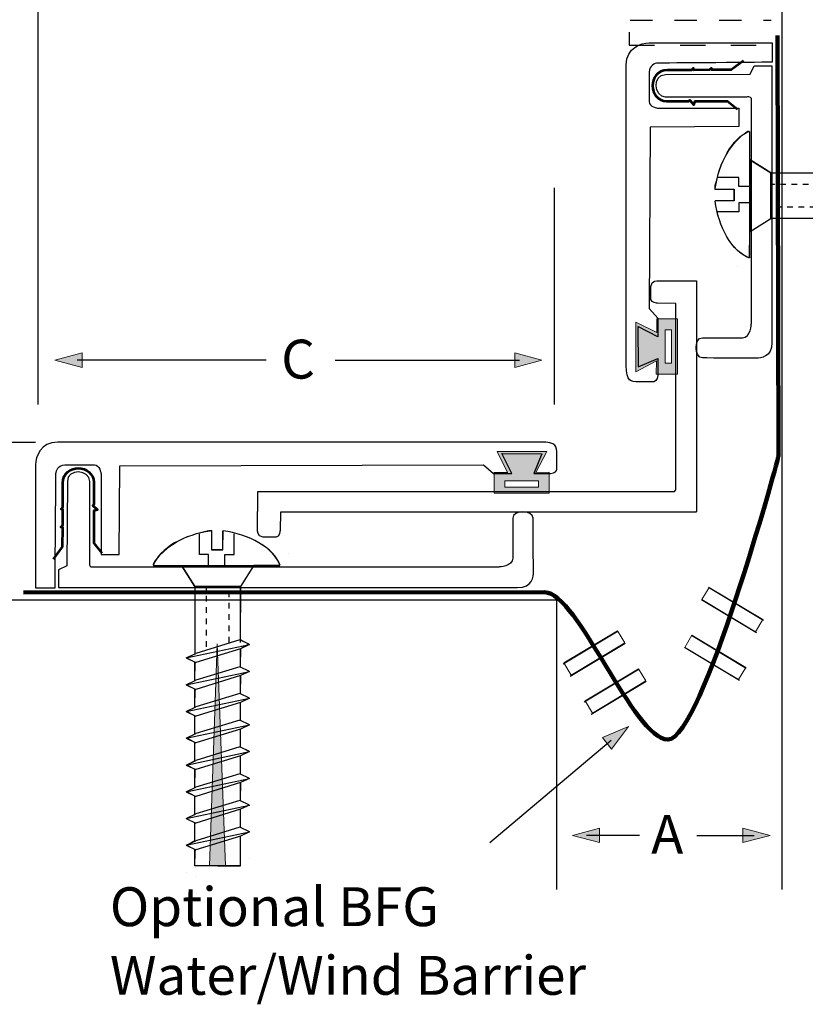
# Model space of a CAD drawing. Units: inches. Extents: x -84 to 149, y -141 to 57.
# Drawn here: x -34 to 53, y -118 to -9 of the extents above; entities that cross this region are included whole.
import ezdxf

# ---------------------------------------------------------------- set-up
doc = ezdxf.new("R2010")
doc.units = ezdxf.units.IN
doc.header["$MEASUREMENT"] = 0
for name, pattern in [('AI-Linetype-10', [4.233336, 2.116668, -2.116668, 0, 0]), ('AI-Linetype-11', [4.233336, 2.116668, -2.116668, 0, 0]), ('AI-Linetype-12', [4.938892, 2.469446, -2.469446, 0, 0]), ('AI-Linetype-13', [4.938892, 2.469446, -2.469446, 0, 0]), ('AI-Linetype-14', [4.938892, 2.469446, -2.469446, 0, 0]), ('AI-Linetype-15', [4.938892, 2.469446, -2.469446, 0, 0]), ('AI-Linetype-16', [4.233336, 2.116668, -2.116668, 0, 0]), ('AI-Linetype-17', [4.233336, 2.116668, -2.116668, 0, 0]), ('AI-Linetype-18', [1.256454, 0.628227, -0.628227]), ('AI-Linetype-19', [1.256454, 0.628227, -0.628227]), ('AI-Linetype-2', [5.644448, 2.822224, -2.822224, 0, 0]), ('AI-Linetype-20', [1.256454, 0.628227, -0.628227]), ('AI-Linetype-21', [1.256454, 0.628227, -0.628227]), ('AI-Linetype-4', [4.938892, 2.469446, -2.469446, 0, 0]), ('AI-Linetype-5', [4.233336, 2.116668, -2.116668, 0, 0]), ('AI-Linetype-6', [4.938892, 2.469446, -2.469446, 0, 0]), ('AI-Linetype-7', [4.233336, 2.116668, -2.116668, 0, 0]), ('AI-Linetype-8', [4.938892, 2.469446, -2.469446, 0, 0]), ('AI-Linetype-9', [5.644448, 2.822224, -2.822224, 0, 0])]:
    doc.linetypes.add(name, pattern=pattern)
for name, color, linetype in [('ACCESSORIES', 7, 'Continuous'), ('BOLTS', 7, 'Continuous'), ('CLIP', 7, 'Continuous'), ('CROSSBAR', 7, 'Continuous'), ('FLOOR', 7, 'Continuous'), ('frame', 7, 'Continuous'), ('RUBBER', 7, 'Continuous'), ('TEXT', 7, 'Continuous'), ('WATER GUTTER', 7, 'Continuous')]:
    doc.layers.add(name, color=color, linetype=linetype)

# ---------------------------------------------------------------- blocks, each defined once
blk = doc.blocks.new('block 2')
at = {"layer": 'FLOOR', "color": 7, "lineweight": 25}
blk.add_lwpolyline([(-83.7, -73.01), (25.61, -73.01), (25.59, -105.17)], dxfattribs=at)
blk = doc.blocks.new('block 3')
at = {"layer": 'WATER GUTTER', "color": 7, "lineweight": 25}
for points in [[(26.35, -80.11), (32.44, -76.45)], [(27.11, -81.47), (33.21, -77.82)]]:
    blk.add_lwpolyline(points, dxfattribs=at)
at = {"layer": 'WATER GUTTER', "lineweight": 0}
blk.add_lwpolyline([(33.18, -77.78), (27.23, -81.36), (26.42, -80.01), (32.38, -76.44), (33.18, -77.78)], dxfattribs=at)
blk = doc.blocks.new('block 4')
at = {"layer": 'WATER GUTTER', "color": 7, "lineweight": 25}
for points in [[(28.69, -84.33), (34.79, -80.67)], [(29.46, -85.69), (35.55, -82.04)]]:
    blk.add_lwpolyline(points, dxfattribs=at)
at = {"layer": 'WATER GUTTER', "lineweight": 0}
blk.add_lwpolyline([(35.53, -82), (29.58, -85.58), (28.77, -84.23), (34.72, -80.66), (35.53, -82)], dxfattribs=at)
blk = doc.blocks.new('block 5')
at = {"layer": 'WATER GUTTER', "lineweight": 0}
blk.add_lwpolyline([(41.73, -72.97), (47.68, -76.55), (48.49, -75.21), (42.53, -71.63), (41.73, -72.97)], dxfattribs=at)
at = {"layer": 'WATER GUTTER', "color": 7, "lineweight": 25}
for points in [[(48.56, -75.31), (42.46, -71.65)], [(47.8, -76.67), (41.7, -73.01)]]:
    blk.add_lwpolyline(points, dxfattribs=at)
blk = doc.blocks.new('block 6')
at = {"layer": 'WATER GUTTER', "lineweight": 0}
blk.add_lwpolyline([(39.84, -78.29), (45.79, -81.86), (46.6, -80.52), (40.64, -76.94), (39.84, -78.29)], dxfattribs=at)
at = {"layer": 'WATER GUTTER', "color": 7, "lineweight": 25}
for points in [[(46.67, -80.62), (40.58, -76.96)], [(45.91, -81.98), (39.81, -78.32)]]:
    blk.add_lwpolyline(points, dxfattribs=at)
blk = doc.blocks.new('block 9')
at = {"layer": 'ACCESSORIES', "color": 7, "linetype": 'AI-Linetype-14', "lineweight": 25}
blk.add_lwpolyline([(47.92, 5.33), (47.92, 5.33)], dxfattribs=at)
at = {"layer": 'ACCESSORIES', "color": 7, "linetype": 'AI-Linetype-9', "lineweight": 25}
blk.add_lwpolyline([(33.67, 1.28), (33.67, -11.43), (50.12, -11.43)], dxfattribs=at)
at = {"layer": 'ACCESSORIES', "color": 7, "linetype": 'AI-Linetype-13', "lineweight": 25}
blk.add_lwpolyline([(33.77, 1.83), (33.77, 1.83)], dxfattribs=at)
at = {"layer": 'ACCESSORIES', "color": 7, "linetype": 'AI-Linetype-12', "lineweight": 25}
blk.add_lwpolyline([(47.92, 1.83), (47.92, 1.83)], dxfattribs=at)
at = {"layer": 'ACCESSORIES', "color": 7, "linetype": 'AI-Linetype-15', "lineweight": 25}
blk.add_lwpolyline([(33.77, -0.17), (33.77, -0.17)], dxfattribs=at)
at = {"layer": 'ACCESSORIES', "color": 7, "linetype": 'AI-Linetype-11', "lineweight": 25}
blk.add_lwpolyline([(34.53, -0.37), (34.53, -0.37)], dxfattribs=at)
at = {"layer": 'ACCESSORIES', "color": 7, "linetype": 'AI-Linetype-10', "lineweight": 25}
blk.add_lwpolyline([(48.37, -0.37), (48.37, -0.37)], dxfattribs=at)
blk = doc.blocks.new('block 8')
at = {"layer": 'ACCESSORIES', "color": 7, "linetype": 'AI-Linetype-16', "lineweight": 25}
blk.add_lwpolyline([(46.87, 3.42), (46.87, 3.42)], dxfattribs=at)
at = {"layer": 'ACCESSORIES', "color": 7, "linetype": 'AI-Linetype-8', "lineweight": 25}
blk.add_lwpolyline([(33.77, -1.97), (49.42, -1.97)], dxfattribs=at)
at = {"layer": 'ACCESSORIES', "color": 7, "linetype": 'AI-Linetype-17', "lineweight": 25}
blk.add_lwpolyline([(34.53, -2.08), (34.53, -2.08)], dxfattribs=at)
at = {"layer": 'ACCESSORIES', "color": 7, "linetype": 'AI-Linetype-7', "lineweight": 25}
blk.add_lwpolyline([(34.53, -3.67), (48.37, -3.67)], dxfattribs=at)
at = {"layer": 'ACCESSORIES', "color": 7, "linetype": 'AI-Linetype-6', "lineweight": 25}
blk.add_lwpolyline([(33.77, -5.26), (49.42, -5.26)], dxfattribs=at)
at = {"layer": 'ACCESSORIES', "color": 7, "linetype": 'AI-Linetype-5', "lineweight": 25}
blk.add_lwpolyline([(34.53, -7.07), (48.37, -7.07)], dxfattribs=at)
at = {"layer": 'ACCESSORIES', "color": 7, "linetype": 'AI-Linetype-4', "lineweight": 25}
blk.add_lwpolyline([(33.77, -8.66), (49.42, -8.66)], dxfattribs=at)
at = {"layer": 'ACCESSORIES'}
blk.add_blockref('block 9', (0, 0), dxfattribs=at)
blk = doc.blocks.new('block 12')
at = {"layer": 'BOLTS', "color": 7, "lineweight": 25}
blk.add_open_spline([(-12.82, -65.38), (-15.59, -65.74), (-18.5, -67.25), (-19.15, -69.19)], degree=3, dxfattribs=at)
blk.add_open_spline([(-12.82, -65.38), (-15.59, -65.74), (-18.5, -67.25), (-19.15, -69.19)], degree=3, dxfattribs=at)
blk = doc.blocks.new('block 13')
at = {"layer": 'BOLTS', "color": 7, "lineweight": 25}
blk.add_open_spline([(-5.08, -69.19), (-5.73, -67.23), (-8.6, -65.7), (-11.4, -65.36)], degree=3, dxfattribs=at)
blk.add_open_spline([(-5.08, -69.19), (-5.73, -67.23), (-8.6, -65.7), (-11.4, -65.36)], degree=3, dxfattribs=at)
blk = doc.blocks.new('block 11')
at = {"layer": 'BOLTS', "color": 7, "lineweight": 25}
for points in [[(-12.7, -65.36), (-12.7, -67.48), (-11.44, -67.48), (-11.44, -65.36)], [(-19.12, -69.19), (-5.11, -69.19)]]:
    blk.add_lwpolyline(points, dxfattribs=at)
at = {"layer": 'BOLTS'}
for name in ['block 12', 'block 13']:
    blk.add_blockref(name, (0, 0), dxfattribs=at)
blk = doc.blocks.new('block 10')
at = {"layer": 'BOLTS'}
h = blk.add_hatch(color=7, dxfattribs=at)
h.dxf.hatch_style = 2
h.paths.add_polyline_path([(-12.07, -77.9), (-12.93, -102.54), (-11.12, -102.54)])
at = {"layer": 'BOLTS', "color": 7, "lineweight": 25}
for points in [[(-13.01, -69.19), (-13.01, -67.99), (-14.01, -67.99), (-14.01, -65.67)], [(-11.2, -69.19), (-11.2, -67.99), (-10.19, -67.99), (-10.19, -65.67)], [(-4.1, -67.83), (-4.1, -67.83)], [(-14.55, -71.53), (-15.99, -69.23), (-8.03, -69.23), (-9.46, -71.53)], [(-9.46, -71.53), (-14.55, -71.53)], [(-14.55, -71.53), (-14.55, -73.07), (-14.55, -73.99), (-14.55, -76.04), (-14.55, -76.96), (-14.55, -79.01)], [(-9.46, -77.74), (-9.46, -71.53)], [(-9.46, -71.58), (-9.46, -71.53)], [(-9.55, -77.47), (-14.44, -78.96)], [(-8.49, -77.99), (-9.55, -77.47)], [(-15.5, -79.47), (-8.49, -77.99)], [(-9.46, -78.46), (-14.44, -79.98)], [(-8.49, -77.99), (-9.46, -78.46)], [(-9.46, -80.49), (-9.46, -78.46)], [(-15.5, -79.47), (-14.44, -78.96)], [(-15.5, -79.47), (-14.44, -79.98)], [(-14.55, -81.98), (-14.55, -79.93)], [(-9.55, -80.44), (-14.44, -81.93)], [(-8.49, -80.96), (-9.55, -80.44)], [(-15.5, -82.44), (-8.49, -80.96)], [(-15.5, -82.44), (-14.44, -81.93)], [(-9.46, -81.43), (-14.44, -82.95)], [(-8.49, -80.96), (-9.46, -81.43)], [(-9.46, -83.46), (-9.46, -81.43)], [(-15.5, -82.44), (-14.44, -82.95)], [(-14.55, -84.95), (-14.55, -82.9)], [(-15.5, -85.41), (-8.49, -83.93)], [(-9.55, -83.41), (-14.44, -84.9)], [(-8.49, -83.93), (-9.55, -83.41)], [(-8.49, -83.93), (-9.46, -84.4)], [(-15.5, -85.41), (-14.44, -84.9)], [(-9.46, -84.4), (-14.44, -85.92)], [(-9.46, -86.43), (-9.46, -84.4)], [(-15.5, -85.41), (-14.44, -85.92)], [(-14.55, -87.92), (-14.55, -85.87)], [(-15.5, -88.38), (-8.49, -86.9)], [(-9.55, -86.38), (-14.44, -87.87)], [(-9.46, -87.36), (-14.44, -88.89)], [(-8.49, -86.9), (-9.55, -86.38)], [(-8.49, -86.9), (-9.46, -87.36)], [(-9.46, -89.4), (-9.46, -87.36)], [(-15.5, -88.38), (-14.44, -87.87)], [(-15.5, -88.38), (-14.44, -88.89)], [(-14.55, -90.89), (-14.55, -88.84)], [(-9.55, -89.35), (-14.44, -90.84)], [(-8.49, -89.86), (-9.55, -89.35)], [(-15.5, -91.35), (-8.49, -89.86)], [(-9.46, -90.33), (-14.44, -91.86)], [(-8.49, -89.86), (-9.46, -90.33)], [(-9.46, -92.37), (-9.46, -90.33)], [(-15.5, -91.35), (-14.44, -90.84)], [(-15.5, -91.35), (-14.44, -91.86)], [(-14.55, -93.86), (-14.55, -91.81)], [(-15.5, -94.32), (-8.49, -92.84)], [(-9.55, -92.32), (-14.44, -93.81)], [(-8.49, -92.84), (-9.55, -92.32)], [(-8.49, -92.84), (-9.46, -93.3)], [(-15.5, -94.32), (-14.44, -93.81)], [(-9.46, -93.3), (-14.44, -94.83)], [(-9.46, -95.34), (-9.46, -93.3)], [(-15.5, -94.32), (-14.44, -94.83)], [(-14.55, -96.83), (-14.55, -94.78)], [(-15.5, -97.29), (-8.49, -95.81)], [(-9.55, -95.29), (-14.44, -96.78)], [(-8.49, -95.81), (-9.55, -95.29)], [(-8.49, -95.81), (-9.46, -96.27)], [(-15.5, -97.29), (-14.44, -96.78)], [(-9.46, -96.27), (-14.44, -97.8)], [(-9.46, -98.3), (-9.46, -96.27)], [(-15.5, -97.29), (-14.44, -97.8)], [(-14.55, -99.8), (-14.55, -97.75)], [(-9.55, -98.26), (-14.44, -99.75)], [(-8.49, -98.77), (-9.55, -98.26)], [(-15.5, -100.26), (-8.49, -98.77)], [(-9.46, -99.24), (-14.44, -100.77)], [(-8.49, -98.77), (-9.46, -99.24)], [(-9.46, -101.27), (-9.46, -99.24)], [(-15.5, -100.26), (-14.44, -99.75)], [(-15.5, -100.26), (-14.44, -100.77)], [(-14.55, -102.52), (-14.55, -100.72)], [(-9.55, -101.23), (-9.55, -101.23)], [(-9.55, -101.23), (-9.55, -101.23)], [(-9.46, -102.55), (-9.46, -100.68)], [(-14.55, -102.55), (-14.55, -102.15)], [(-12.01, -102.54), (-14.55, -102.55)], [(-14.44, -102.72), (-14.44, -102.72)], [(-14.44, -102.72), (-14.44, -102.72)], [(-12.01, -102.54), (-9.46, -102.55)], [(-9.46, -102.21), (-9.46, -102.21)], [(-9.46, -102.21), (-9.46, -102.21)], [(-8.49, -101.74), (-8.49, -101.74)], [(-8.49, -101.74), (-8.49, -101.74)], [(-8.49, -101.74), (-8.49, -101.74)], [(-15.5, -103.23), (-15.5, -103.23)], [(-15.5, -103.23), (-15.5, -103.23)], [(-15.5, -103.23), (-15.5, -103.23)], [(-14.44, -103.74), (-14.44, -103.74)], [(-14.44, -103.74), (-14.44, -103.74)]]:
    blk.add_lwpolyline(points, dxfattribs=at)
at = {"layer": 'BOLTS', "color": 7, "linetype": 'AI-Linetype-19', "lineweight": 25}
blk.add_lwpolyline([(-13.23, -78.24), (-13.23, -71.53)], dxfattribs=at)
at = {"layer": 'BOLTS', "color": 7, "linetype": 'AI-Linetype-18', "lineweight": 25}
blk.add_lwpolyline([(-10.72, -77.74), (-10.72, -71.53)], dxfattribs=at)
at = {"layer": 'BOLTS', "lineweight": 0}
blk.add_lwpolyline([(-12.07, -77.9), (-12.93, -102.54), (-11.12, -102.54), (-12.07, -77.9)], dxfattribs=at)
blk.add_open_spline([(-6.28, -67.49), (-5.63, -68.13), (-5.1, -69.13), (-5.1, -69.13), (-5.1, -69.13), (-7.97, -69.15), (-7.97, -69.15), (-7.97, -69.15), (-9.43, -71.48), (-9.43, -71.48), (-9.43, -71.48), (-9.46, -77.41), (-9.46, -77.41), (-9.46, -77.41), (-8.67, -77.85), (-8.67, -77.85), (-8.67, -77.85), (-8.53, -77.91), (-8.53, -77.91), (-8.53, -77.91), (-9.45, -78.42), (-9.45, -78.42), (-9.45, -78.42), (-9.46, -80.31), (-9.46, -80.31), (-9.46, -80.31), (-9.46, -80.45), (-9.46, -80.45), (-9.46, -80.45), (-8.55, -80.93), (-8.55, -80.93), (-8.55, -80.93), (-9.44, -81.41), (-9.44, -81.41), (-9.44, -81.41), (-9.46, -83.4), (-9.46, -83.4), (-9.46, -83.4), (-8.53, -83.93), (-8.53, -83.93), (-8.53, -83.93), (-9.46, -84.4), (-9.46, -84.4), (-9.46, -84.4), (-9.46, -86.36), (-9.46, -86.36), (-9.46, -86.36), (-8.52, -86.87), (-8.52, -86.87), (-8.52, -86.87), (-9.46, -87.36), (-9.46, -87.36), (-9.46, -87.36), (-9.49, -89.38), (-9.49, -89.38), (-9.49, -89.38), (-8.53, -89.85), (-8.53, -89.85), (-8.53, -89.85), (-9.46, -90.33), (-9.46, -90.33), (-9.46, -90.33), (-9.46, -92.34), (-9.46, -92.34), (-9.46, -92.34), (-8.56, -92.85), (-8.56, -92.85), (-8.56, -92.85), (-9.42, -93.29), (-9.42, -93.29), (-9.42, -93.29), (-9.46, -95.28), (-9.46, -95.28), (-9.46, -95.28), (-8.55, -95.78), (-8.55, -95.78), (-8.55, -95.78), (-9.46, -96.27), (-9.46, -96.27), (-9.46, -96.27), (-9.46, -98.24), (-9.46, -98.24), (-9.46, -98.24), (-8.49, -98.77), (-8.49, -98.77), (-8.49, -98.77), (-9.46, -99.24), (-9.46, -99.24), (-9.46, -99.24), (-9.46, -101.21), (-9.46, -101.21), (-9.46, -101.21), (-9.47, -102.2), (-9.47, -102.2), (-9.47, -102.2), (-9.48, -100.72), (-9.48, -100.72), (-9.48, -100.72), (-9.46, -102.51), (-9.46, -102.51), (-9.46, -102.51), (-14.55, -102.48), (-14.55, -102.48), (-14.55, -102.48), (-14.55, -102.2), (-14.55, -102.2), (-14.55, -102.2), (-14.52, -101.21), (-14.52, -101.21), (-14.52, -101.21), (-14.55, -102.28), (-14.55, -102.28), (-14.55, -102.28), (-14.51, -100.74), (-14.51, -100.74), (-14.51, -100.74), (-15.43, -100.25), (-15.43, -100.25), (-15.43, -100.25), (-14.55, -99.74), (-14.55, -99.74), (-14.55, -99.74), (-14.55, -97.75), (-14.55, -97.75), (-14.55, -97.75), (-15.5, -97.29), (-15.5, -97.29), (-15.5, -97.29), (-14.55, -96.87), (-14.55, -96.87), (-14.55, -96.87), (-14.55, -96.83), (-14.55, -96.83), (-14.55, -96.83), (-14.55, -94.78), (-14.55, -94.78), (-14.55, -94.78), (-15.44, -94.29), (-15.44, -94.29), (-15.44, -94.29), (-14.55, -93.85), (-14.55, -93.85), (-14.55, -93.85), (-14.55, -93.81), (-14.55, -93.81), (-14.55, -93.81), (-14.51, -91.82), (-14.51, -91.82), (-14.51, -91.82), (-15.42, -91.33), (-15.42, -91.33), (-15.42, -91.33), (-14.55, -90.85), (-14.55, -90.85), (-14.55, -90.85), (-14.55, -88.84), (-14.55, -88.84), (-14.55, -88.84), (-15.43, -88.35), (-15.43, -88.35), (-15.43, -88.35), (-14.55, -87.94), (-14.55, -87.94), (-14.55, -87.94), (-14.55, -87.89), (-14.55, -87.89), (-14.55, -87.89), (-14.55, -85.87), (-14.55, -85.87), (-14.55, -85.87), (-15.47, -85.38), (-15.47, -85.38), (-15.47, -85.38), (-14.55, -84.96), (-14.55, -84.96), (-14.55, -84.96), (-14.51, -84.94), (-14.51, -84.94), (-14.51, -84.94), (-14.55, -84.9), (-14.55, -84.9), (-14.55, -84.9), (-14.51, -82.92), (-14.51, -82.92), (-14.51, -82.92), (-15.45, -82.42), (-15.45, -82.42), (-15.45, -82.42), (-14.55, -81.99), (-14.55, -81.99), (-14.55, -81.99), (-14.51, -79.95), (-14.51, -79.95), (-14.51, -79.95), (-15.42, -79.46), (-15.42, -79.46), (-15.42, -79.46), (-14.49, -79.01), (-14.49, -79.01), (-14.49, -79.01), (-14.51, -71.53), (-14.51, -71.53), (-14.51, -71.53), (-15.99, -69.19), (-15.99, -69.19), (-15.99, -69.19), (-19.12, -69.19), (-19.12, -69.19), (-19.12, -69.19), (-19.22, -69.05), (-19.07, -68.86), (-18.97, -68.74), (-18.23, -67.53), (-16.4, -66.5), (-15.57, -66.03), (-14.33, -65.65), (-13.16, -65.34), (-12.96, -65.28), (-12.67, -65.33), (-12.67, -65.33), (-12.67, -65.33), (-12.7, -67.44), (-12.7, -67.44), (-12.7, -67.44), (-11.44, -67.42), (-11.44, -67.42), (-11.44, -67.42), (-11.4, -65.32), (-11.4, -65.32), (-11.4, -65.32), (-9.33, -65.7), (-8.36, -66.2), (-7.85, -66.45), (-6.99, -66.8), (-6.28, -67.49)], degree=3, knots=[0, 0, 0, 0, 1, 1, 1, 2, 2, 2, 3, 3, 3, 4, 4, 4, 5, 5, 5, 6, 6, 6, 7, 7, 7, 8, 8, 8, 9, 9, 9, 10, 10, 10, 11, 11, 11, 12, 12, 12, 13, 13, 13, 14, 14, 14, 15, 15, 15, 16, 16, 16, 17, 17, 17, 18, 18, 18, 19, 19, 19, 20, 20, 20, 21, 21, 21, 22, 22, 22, 23, 23, 23, 24, 24, 24, 25, 25, 25, 26, 26, 26, 27, 27, 27, 28, 28, 28, 29, 29, 29, 30, 30, 30, 31, 31, 31, 32, 32, 32, 33, 33, 33, 34, 34, 34, 35, 35, 35, 36, 36, 36, 37, 37, 37, 38, 38, 38, 39, 39, 39, 40, 40, 40, 41, 41, 41, 42, 42, 42, 43, 43, 43, 44, 44, 44, 45, 45, 45, 46, 46, 46, 47, 47, 47, 48, 48, 48, 49, 49, 49, 50, 50, 50, 51, 51, 51, 52, 52, 52, 53, 53, 53, 54, 54, 54, 55, 55, 55, 56, 56, 56, 57, 57, 57, 58, 58, 58, 59, 59, 59, 60, 60, 60, 61, 61, 61, 62, 62, 62, 63, 63, 63, 64, 64, 64, 65, 65, 65, 66, 66, 66, 67, 67, 67, 68, 68, 68, 69, 69, 69, 70, 70, 70, 71, 71, 71, 72, 72, 72, 73, 73, 73, 74, 74, 74, 75, 75, 75, 76, 76, 76, 77, 77, 77, 78, 78, 78, 78], dxfattribs=at)
at = {"layer": 'BOLTS'}
blk.add_blockref('block 11', (0, 0), dxfattribs=at)
blk = doc.blocks.new('block 16')
at = {"layer": 'BOLTS', "color": 7, "lineweight": 25}
blk.add_open_spline([(43.23, -27.33), (43.59, -24.56), (45.11, -21.65), (47.04, -21)], degree=3, dxfattribs=at)
blk.add_open_spline([(43.23, -27.33), (43.59, -24.56), (45.11, -21.65), (47.04, -21)], degree=3, dxfattribs=at)
blk = doc.blocks.new('block 17')
at = {"layer": 'BOLTS', "color": 7, "lineweight": 25}
blk.add_open_spline([(47.04, -35.07), (45.08, -34.42), (43.55, -31.55), (43.21, -28.75)], degree=3, dxfattribs=at)
blk.add_open_spline([(47.04, -35.07), (45.08, -34.42), (43.55, -31.55), (43.21, -28.75)], degree=3, dxfattribs=at)
blk = doc.blocks.new('block 15')
at = {"layer": 'BOLTS', "color": 7, "lineweight": 25}
for points in [[(47.04, -21.02), (47.04, -35.04)], [(43.21, -27.44), (45.33, -27.44), (45.33, -28.71), (43.21, -28.71)]]:
    blk.add_lwpolyline(points, dxfattribs=at)
at = {"layer": 'BOLTS'}
for name in ['block 16', 'block 17']:
    blk.add_blockref(name, (0, 0), dxfattribs=at)
blk = doc.blocks.new('block 14')
at = {"layer": 'BOLTS'}
h = blk.add_hatch(color=7, dxfattribs=at)
h.dxf.hatch_style = 2
h.paths.add_polyline_path([(55.75, -28.08), (80.4, -27.22), (80.39, -29.03)])
at = {"layer": 'BOLTS', "color": 7, "lineweight": 25}
for points in [[(49.39, -25.6), (47.09, -24.16), (47.09, -32.12), (49.39, -30.69)], [(57.32, -24.65), (55.84, -31.66)], [(57.32, -24.65), (56.81, -25.71)], [(57.32, -24.65), (57.84, -25.71)], [(60.29, -24.65), (58.81, -31.66)], [(60.29, -24.65), (59.78, -25.71)], [(60.29, -24.65), (60.81, -25.71)], [(63.26, -24.65), (61.78, -31.66)], [(63.26, -24.65), (62.75, -25.71)], [(63.26, -24.65), (63.78, -25.71)], [(66.23, -24.65), (64.75, -31.66)], [(66.23, -24.65), (65.72, -25.71)], [(66.23, -24.65), (66.75, -25.71)], [(69.2, -24.65), (67.72, -31.66)], [(69.2, -24.65), (68.69, -25.71)], [(69.2, -24.65), (69.71, -25.71)], [(72.17, -24.65), (70.69, -31.66)], [(72.17, -24.65), (71.66, -25.71)], [(72.17, -24.65), (72.68, -25.71)], [(75.14, -24.65), (73.66, -31.66)], [(75.14, -24.65), (74.63, -25.71)], [(75.14, -24.65), (75.66, -25.71)], [(78.11, -24.65), (76.63, -31.66)], [(78.11, -24.65), (77.6, -25.71)], [(78.11, -24.65), (78.62, -25.71)], [(81.08, -24.65), (81.08, -24.65)], [(81.08, -24.65), (81.08, -24.65)], [(81.08, -24.65), (81.08, -24.65)], [(47.04, -27.14), (45.84, -27.14), (45.84, -26.14), (43.52, -26.14)], [(49.39, -30.69), (49.39, -25.6)], [(49.39, -25.6), (50.93, -25.6), (51.84, -25.6), (53.9, -25.6), (54.81, -25.6), (56.87, -25.6)], [(55.33, -30.6), (56.81, -25.71)], [(56.31, -30.69), (57.84, -25.71)], [(59.84, -25.6), (57.78, -25.6)], [(58.3, -30.6), (59.78, -25.71)], [(59.28, -30.69), (60.81, -25.71)], [(62.8, -25.6), (60.75, -25.6)], [(61.26, -30.6), (62.75, -25.71)], [(62.25, -30.69), (63.78, -25.71)], [(65.77, -25.6), (63.72, -25.6)], [(64.24, -30.6), (65.72, -25.71)], [(65.22, -30.69), (66.75, -25.71)], [(68.74, -25.6), (66.69, -25.6)], [(67.2, -30.6), (68.69, -25.71)], [(68.19, -30.69), (69.71, -25.71)], [(71.71, -25.6), (69.66, -25.6)], [(70.17, -30.6), (71.66, -25.71)], [(71.16, -30.69), (72.68, -25.71)], [(74.68, -25.6), (72.63, -25.6)], [(73.14, -30.6), (74.63, -25.71)], [(74.13, -30.69), (75.66, -25.71)], [(77.65, -25.6), (75.6, -25.6)], [(76.11, -30.6), (77.6, -25.71)], [(77.1, -30.69), (78.62, -25.71)], [(80.37, -25.6), (78.57, -25.6)], [(80.4, -25.6), (80.01, -25.6)], [(80.39, -28.14), (80.4, -25.6)], [(80.57, -25.71), (80.57, -25.71)], [(80.57, -25.71), (80.57, -25.71)], [(81.59, -25.71), (81.59, -25.71)], [(81.59, -25.71), (81.59, -25.71)], [(80.39, -28.14), (80.4, -30.69)], [(47.04, -28.95), (45.84, -28.95), (45.84, -29.95), (43.52, -29.95)], [(55.84, -31.66), (55.33, -30.6)], [(58.81, -31.66), (58.3, -30.6)], [(61.78, -31.66), (61.26, -30.6)], [(64.75, -31.66), (64.24, -30.6)], [(67.72, -31.66), (67.2, -30.6)], [(70.69, -31.66), (70.17, -30.6)], [(73.66, -31.66), (73.14, -30.6)], [(76.63, -31.66), (76.11, -30.6)], [(79.08, -30.6), (79.08, -30.6)], [(79.08, -30.6), (79.08, -30.6)], [(55.59, -30.69), (49.39, -30.69)], [(49.43, -30.69), (49.39, -30.69)], [(55.84, -31.66), (56.31, -30.69)], [(58.34, -30.69), (56.31, -30.69)], [(58.81, -31.66), (59.28, -30.69)], [(61.31, -30.69), (59.28, -30.69)], [(61.78, -31.66), (62.25, -30.69)], [(64.28, -30.69), (62.25, -30.69)], [(64.75, -31.66), (65.22, -30.69)], [(67.25, -30.69), (65.22, -30.69)], [(67.72, -31.66), (68.19, -30.69)], [(70.22, -30.69), (68.19, -30.69)], [(70.69, -31.66), (71.16, -30.69)], [(73.19, -30.69), (71.16, -30.69)], [(73.66, -31.66), (74.13, -30.69)], [(76.16, -30.69), (74.13, -30.69)], [(76.63, -31.66), (77.1, -30.69)], [(79.13, -30.69), (77.1, -30.69)], [(80.4, -30.69), (78.53, -30.69)], [(79.6, -31.66), (79.6, -31.66)], [(79.6, -31.66), (79.6, -31.66)], [(79.6, -31.66), (79.6, -31.66)], [(80.06, -30.69), (80.06, -30.69)], [(80.06, -30.69), (80.06, -30.69)], [(45.68, -36.05), (45.68, -36.05)]]:
    blk.add_lwpolyline(points, dxfattribs=at)
at = {"layer": 'BOLTS', "color": 7, "linetype": 'AI-Linetype-21', "lineweight": 25}
blk.add_lwpolyline([(56.1, -26.91), (49.39, -26.91)], dxfattribs=at)
at = {"layer": 'BOLTS', "lineweight": 0}
blk.add_lwpolyline([(55.75, -28.08), (80.4, -27.22), (80.39, -29.03), (55.75, -28.08)], dxfattribs=at)
at = {"layer": 'BOLTS', "color": 7, "linetype": 'AI-Linetype-20', "lineweight": 25}
blk.add_lwpolyline([(55.59, -29.43), (49.39, -29.43)], dxfattribs=at)
at = {"layer": 'BOLTS', "lineweight": 0}
blk.add_open_spline([(45.34, -33.87), (45.98, -34.52), (46.99, -35.05), (46.99, -35.05), (46.99, -35.05), (47.01, -32.18), (47.01, -32.18), (47.01, -32.18), (49.33, -30.72), (49.33, -30.72), (49.33, -30.72), (55.26, -30.69), (55.26, -30.69), (55.26, -30.69), (55.71, -31.48), (55.71, -31.48), (55.71, -31.48), (55.76, -31.62), (55.76, -31.62), (55.76, -31.62), (56.27, -30.7), (56.27, -30.7), (56.27, -30.7), (58.16, -30.69), (58.16, -30.69), (58.16, -30.69), (58.31, -30.69), (58.31, -30.69), (58.31, -30.69), (58.78, -31.6), (58.78, -31.6), (58.78, -31.6), (59.27, -30.71), (59.27, -30.71), (59.27, -30.71), (61.25, -30.69), (61.25, -30.69), (61.25, -30.69), (61.79, -31.62), (61.79, -31.62), (61.79, -31.62), (62.25, -30.69), (62.25, -30.69), (62.25, -30.69), (64.21, -30.69), (64.21, -30.69), (64.21, -30.69), (64.72, -31.63), (64.72, -31.63), (64.72, -31.63), (65.22, -30.69), (65.22, -30.69), (65.22, -30.69), (67.23, -30.65), (67.23, -30.65), (67.23, -30.65), (67.7, -31.62), (67.7, -31.62), (67.7, -31.62), (68.19, -30.69), (68.19, -30.69), (68.19, -30.69), (70.19, -30.69), (70.19, -30.69), (70.19, -30.69), (70.7, -31.59), (70.7, -31.59), (70.7, -31.59), (71.14, -30.73), (71.14, -30.73), (71.14, -30.73), (73.13, -30.69), (73.13, -30.69), (73.13, -30.69), (73.63, -31.6), (73.63, -31.6), (73.63, -31.6), (74.13, -30.69), (74.13, -30.69), (74.13, -30.69), (76.09, -30.69), (76.09, -30.69), (76.09, -30.69), (76.63, -31.66), (76.63, -31.66), (76.63, -31.66), (77.1, -30.69), (77.1, -30.69), (77.1, -30.69), (79.06, -30.69), (79.06, -30.69), (79.06, -30.69), (80.05, -30.68), (80.05, -30.68), (80.05, -30.68), (78.57, -30.67), (78.57, -30.67), (78.57, -30.67), (80.36, -30.69), (80.36, -30.69), (80.36, -30.69), (80.33, -25.6), (80.33, -25.6), (80.33, -25.6), (80.06, -25.6), (80.06, -25.6), (80.06, -25.6), (79.06, -25.62), (79.06, -25.62), (79.06, -25.62), (80.13, -25.6), (80.13, -25.6), (80.13, -25.6), (78.59, -25.64), (78.59, -25.64), (78.59, -25.64), (78.1, -24.72), (78.1, -24.72), (78.1, -24.72), (77.59, -25.6), (77.59, -25.6), (77.59, -25.6), (75.6, -25.6), (75.6, -25.6), (75.6, -25.6), (75.14, -24.65), (75.14, -24.65), (75.14, -24.65), (74.72, -25.6), (74.72, -25.6), (74.72, -25.6), (74.68, -25.6), (74.68, -25.6), (74.68, -25.6), (72.63, -25.6), (72.63, -25.6), (72.63, -25.6), (72.14, -24.71), (72.14, -24.71), (72.14, -24.71), (71.7, -25.6), (71.7, -25.6), (71.7, -25.6), (71.66, -25.6), (71.66, -25.6), (71.66, -25.6), (69.68, -25.63), (69.68, -25.63), (69.68, -25.63), (69.18, -24.73), (69.18, -24.73), (69.18, -24.73), (68.7, -25.6), (68.7, -25.6), (68.7, -25.6), (66.69, -25.6), (66.69, -25.6), (66.69, -25.6), (66.2, -24.71), (66.2, -24.71), (66.2, -24.71), (65.79, -25.6), (65.79, -25.6), (65.79, -25.6), (65.74, -25.6), (65.74, -25.6), (65.74, -25.6), (63.72, -25.6), (63.72, -25.6), (63.72, -25.6), (63.23, -24.68), (63.23, -24.68), (63.23, -24.68), (62.82, -25.6), (62.82, -25.6), (62.82, -25.6), (62.79, -25.63), (62.79, -25.63), (62.79, -25.63), (62.75, -25.6), (62.75, -25.6), (62.75, -25.6), (60.77, -25.63), (60.77, -25.63), (60.77, -25.63), (60.27, -24.69), (60.27, -24.69), (60.27, -24.69), (59.84, -25.6), (59.84, -25.6), (59.84, -25.6), (57.8, -25.63), (57.8, -25.63), (57.8, -25.63), (57.31, -24.73), (57.31, -24.73), (57.31, -24.73), (56.86, -25.66), (56.86, -25.66), (56.86, -25.66), (49.39, -25.63), (49.39, -25.63), (49.39, -25.63), (47.04, -24.16), (47.04, -24.16), (47.04, -24.16), (47.04, -21.02), (47.04, -21.02), (47.04, -21.02), (46.9, -20.92), (46.72, -21.07), (46.59, -21.18), (45.38, -21.91), (44.35, -23.75), (43.89, -24.57), (43.51, -25.82), (43.19, -26.98), (43.13, -27.18), (43.18, -27.47), (43.18, -27.47), (43.18, -27.47), (45.29, -27.44), (45.29, -27.44), (45.29, -27.44), (45.28, -28.71), (45.28, -28.71), (45.28, -28.71), (43.18, -28.74), (43.18, -28.74), (43.18, -28.74), (43.55, -30.82), (44.05, -31.79), (44.31, -32.3), (44.65, -33.16), (45.34, -33.87)], degree=3, knots=[0, 0, 0, 0, 1, 1, 1, 2, 2, 2, 3, 3, 3, 4, 4, 4, 5, 5, 5, 6, 6, 6, 7, 7, 7, 8, 8, 8, 9, 9, 9, 10, 10, 10, 11, 11, 11, 12, 12, 12, 13, 13, 13, 14, 14, 14, 15, 15, 15, 16, 16, 16, 17, 17, 17, 18, 18, 18, 19, 19, 19, 20, 20, 20, 21, 21, 21, 22, 22, 22, 23, 23, 23, 24, 24, 24, 25, 25, 25, 26, 26, 26, 27, 27, 27, 28, 28, 28, 29, 29, 29, 30, 30, 30, 31, 31, 31, 32, 32, 32, 33, 33, 33, 34, 34, 34, 35, 35, 35, 36, 36, 36, 37, 37, 37, 38, 38, 38, 39, 39, 39, 40, 40, 40, 41, 41, 41, 42, 42, 42, 43, 43, 43, 44, 44, 44, 45, 45, 45, 46, 46, 46, 47, 47, 47, 48, 48, 48, 49, 49, 49, 50, 50, 50, 51, 51, 51, 52, 52, 52, 53, 53, 53, 54, 54, 54, 55, 55, 55, 56, 56, 56, 57, 57, 57, 58, 58, 58, 59, 59, 59, 60, 60, 60, 61, 61, 61, 62, 62, 62, 63, 63, 63, 64, 64, 64, 65, 65, 65, 66, 66, 66, 67, 67, 67, 68, 68, 68, 69, 69, 69, 70, 70, 70, 71, 71, 71, 72, 72, 72, 73, 73, 73, 74, 74, 74, 75, 75, 75, 76, 76, 76, 77, 77, 77, 78, 78, 78, 78], dxfattribs=at)
at = {"layer": 'BOLTS'}
blk.add_blockref('block 15', (0, 0), dxfattribs=at)
blk = doc.blocks.new('block 19')
at = {"layer": 'TEXT'}
h = blk.add_hatch(color=7, dxfattribs=at)
h.dxf.hatch_style = 2
h.paths.add_polyline_path([(-27.05, -47.21), (-30.07, -46.41), (-27.05, -45.6)])
at = {"layer": 'TEXT', "lineweight": 0}
blk.add_lwpolyline([(-27.05, -47.21), (-30.07, -46.41), (-27.05, -45.6), (-27.05, -47.21)], dxfattribs=at)
at = {"layer": 'TEXT', "color": 7, "lineweight": 25}
blk.add_lwpolyline([(-6.62, -46.42), (-27.6, -46.42)], dxfattribs=at)
blk = doc.blocks.new('block 20')
at = {"layer": 'TEXT'}
h = blk.add_hatch(color=7, dxfattribs=at)
h.dxf.hatch_style = 2
h.paths.add_polyline_path([(20.96, -47.21), (23.97, -46.41), (20.96, -45.6)])
at = {"layer": 'TEXT', "lineweight": 0}
blk.add_lwpolyline([(20.96, -47.21), (23.97, -46.41), (20.96, -45.6), (20.96, -47.21)], dxfattribs=at)
at = {"layer": 'TEXT', "color": 7, "lineweight": 25}
blk.add_lwpolyline([(1.03, -46.42), (21.51, -46.42)], dxfattribs=at)
blk = doc.blocks.new('block 21')
at = {"layer": 'TEXT'}
h = blk.add_hatch(color=7, dxfattribs=at)
h.dxf.hatch_style = 2
h.paths.add_polyline_path([(46.3, -99.97), (49.31, -99.17), (46.3, -98.36)])
at = {"layer": 'TEXT', "lineweight": 0}
blk.add_lwpolyline([(46.3, -99.97), (49.31, -99.17), (46.3, -98.36), (46.3, -99.97)], dxfattribs=at)
at = {"layer": 'TEXT', "color": 7, "lineweight": 25}
blk.add_lwpolyline([(41.18, -99.18), (47.55, -99.18)], dxfattribs=at)
blk = doc.blocks.new('block 22')
at = {"layer": 'TEXT'}
h = blk.add_hatch(color=7, dxfattribs=at)
h.dxf.hatch_style = 2
h.paths.add_polyline_path([(30.37, -99.97), (27.36, -99.17), (30.37, -98.36)])
at = {"layer": 'TEXT', "lineweight": 0}
blk.add_lwpolyline([(30.37, -99.97), (27.36, -99.17), (30.37, -98.36), (30.37, -99.97)], dxfattribs=at)
at = {"layer": 'TEXT', "color": 7, "lineweight": 25}
blk.add_lwpolyline([(34.8, -99.18), (28.94, -99.18)], dxfattribs=at)
blk = doc.blocks.new('block 28')
at = {"layer": 'TEXT'}
h = blk.add_hatch(color=7, dxfattribs=at)
h.dxf.hatch_style = 2
h.paths.add_polyline_path([(31.72, -89.58), (33.59, -87.08), (30.72, -88.31)])
at = {"layer": 'TEXT', "lineweight": 0}
blk.add_lwpolyline([(31.72, -89.58), (33.59, -87.08), (30.72, -88.31), (31.72, -89.58)], dxfattribs=at)
at = {"layer": 'TEXT', "color": 7, "lineweight": 25}
blk.add_lwpolyline([(18.19, -99.97), (31.66, -88.61)], dxfattribs=at)
blk = doc.blocks.new('block 29')
at = {"layer": 'TEXT', "color": 7, "char_height": 4.318, "attachment_point": 7}
for s, insert in [('\\fHelvetica 45 Light|b0|i0|c0|p34;\\W1;Optional BFG^C', (-23.97, -109.24)), ('\\fHelvetica 45 Light|b0|i0|c0|p34;\\W1;Water/Wind Barrier', (-23.97, -116.86))]:
    blk.add_mtext(s, dxfattribs=dict(at, insert=insert))

msp = doc.modelspace()

# ---------------------------------------------------------------- hatches: boundary and pattern name
at = {"layer": 'BOLTS'}
h = msp.add_hatch(color=7, dxfattribs=at)
h.dxf.hatch_style = 2
edge = h.paths.add_edge_path()
edge.add_spline(control_points=[(36.74, -43.33), (36.74, -43.33), (36.74, -41.83), (36.74, -41.83), (36.74, -41.83), (39.04, -41.83), (39.04, -41.83), (39.04, -41.83), (39.04, -47.95), (39.04, -47.95), (39.04, -47.95), (36.68, -47.95), (36.68, -47.95), (36.68, -47.95), (36.71, -46.47), (36.71, -46.47), (36.71, -46.47), (34.4, -47.69), (34.4, -47.69), (34.4, -47.69), (34.41, -42.67), (34.41, -42.18), (34.41, -42.18), (36.74, -43.33), (36.74, -43.33)], knot_values=[0, 0, 0, 0, 1, 1, 1, 2, 2, 2, 3, 3, 3, 4, 4, 4, 5, 5, 5, 6, 6, 6, 7, 7, 7, 8, 8, 8, 8], degree=3, periodic=1)
h.paths.add_polyline_path([(38.37, -46.75), (38.37, -43.03), (37.65, -43.03), (37.65, -46.75)])
at = {"layer": 'RUBBER'}
h = msp.add_hatch(color=7, dxfattribs=at)
h.dxf.hatch_style = 2
edge = h.paths.add_edge_path()
edge.add_spline(control_points=[(19.03, -56.56), (19.51, -56.56), (24.53, -56.55), (24.53, -56.55), (24.53, -56.55), (23.32, -58.86), (23.32, -58.86), (23.32, -58.86), (24.8, -58.83), (24.8, -58.83), (24.8, -58.83), (24.8, -61.18), (24.8, -61.18), (24.8, -61.18), (18.68, -61.18), (18.68, -61.18), (18.68, -61.18), (18.68, -58.89), (18.68, -58.89), (18.68, -58.89), (20.17, -58.89), (20.17, -58.89), (20.17, -58.89), (19.03, -56.56), (19.03, -56.56)], knot_values=[0, 0, 0, 0, 1, 1, 1, 2, 2, 2, 3, 3, 3, 4, 4, 4, 5, 5, 5, 6, 6, 6, 7, 7, 7, 8, 8, 8, 8], degree=3, periodic=1)
h.paths.add_polyline_path([(23.6, -59.79), (19.88, -59.79), (19.88, -60.52), (23.6, -60.52)])

# ---------------------------------------------------------------- linework, layer by layer
at = {"layer": 'ACCESSORIES', "color": 7, "linetype": 'AI-Linetype-2', "lineweight": 25}
msp.add_lwpolyline([(-68.6, -55.5), (-40.46, -55.5), (-32.21, -55.5)], dxfattribs=at)
at = {"layer": 'BOLTS', "lineweight": 0}
msp.add_lwpolyline([(38.37, -46.75), (38.37, -43.03), (37.65, -43.03), (37.65, -46.75), (38.37, -46.75)], dxfattribs=at)
at = {"layer": 'BOLTS', "color": 7, "lineweight": 25}
for points, knots in [([(49.53, -11.18), (49.53, -11.18), (36.77, -11.18), (35.88, -11.18), (35, -11.18), (33.35, -11.7), (33.35, -13.63), (33.35, -15.56), (33.35, -45.18), (33.35, -46.99), (33.35, -48.8), (33.8, -48.8), (34.72, -48.8), (35.64, -48.8), (36.43, -48.8), (36.43, -48.8), (36.43, -48.8), (36.84, -48.64), (36.84, -48.09), (36.84, -47.54), (36.84, -46.23), (36.84, -46.23), (36.84, -46.23), (34.65, -47.13), (34.65, -47.13), (34.65, -47.13), (34.62, -42.74), (34.62, -42.74), (34.62, -42.74), (34.62, -42.67), (34.62, -42.67), (34.62, -42.67), (36.84, -43.8), (36.84, -43.8), (36.84, -43.8), (36.84, -41.75), (36.84, -41.75), (36.84, -41.75), (35.88, -40.66), (35.88, -40.66), (35.88, -40.66), (35.99, -20.53), (35.99, -20.53), (35.99, -20.53), (45.84, -20.45), (45.84, -20.45), (45.84, -20.45), (45.84, -18.44), (45.84, -18.44), (45.84, -18.44), (36.84, -18.44), (36.84, -18.44), (36.84, -18.44), (35.88, -18.29), (35.88, -17.7), (35.88, -17.12), (35.88, -15.14), (35.88, -14.42), (35.88, -13.71), (36.53, -13.43), (36.84, -13.43), (37.15, -13.43), (49.53, -13.33), (49.53, -13.33), (49.53, -13.33), (49.53, -11.18), (49.53, -11.18)], [0, 0, 0, 0, 1, 1, 1, 2, 2, 2, 3, 3, 3, 4, 4, 4, 5, 5, 5, 6, 6, 6, 7, 7, 7, 8, 8, 8, 9, 9, 9, 10, 10, 10, 11, 11, 11, 12, 12, 12, 13, 13, 13, 14, 14, 14, 15, 15, 15, 16, 16, 16, 17, 17, 17, 18, 18, 18, 19, 19, 19, 20, 20, 20, 21, 21, 21, 22, 22, 22, 22]), ([(37.71, -14.7), (36.21, -14.7), (36.43, -17.19), (37.71, -17.19), (37.71, -17.19), (46.7, -17.19), (46.7, -17.19), (46.7, -17.19), (47.23, -17.13), (47.23, -17.35), (47.23, -17.57), (47.23, -42.36), (47.23, -42.36), (47.23, -42.36), (47.16, -43.91), (46.24, -43.91), (45.33, -43.91), (42.77, -43.91), (41.8, -43.91), (40.83, -43.91), (40.88, -46.16), (41.8, -46.16), (42.73, -46.16), (47.27, -46.2), (47.76, -46.2), (48.24, -46.2), (49.51, -46.09), (49.51, -44.45), (49.51, -42.8), (49.51, -13.73), (49.51, -13.73), (49.51, -13.73), (47.53, -13.73), (47.53, -13.73), (47.53, -13.73), (47.09, -14.65), (47.09, -14.65), (47.09, -14.65), (37.71, -14.7), (37.71, -14.7)], [0, 0, 0, 0, 1, 1, 1, 2, 2, 2, 3, 3, 3, 4, 4, 4, 5, 5, 5, 6, 6, 6, 7, 7, 7, 8, 8, 8, 9, 9, 9, 10, 10, 10, 11, 11, 11, 12, 12, 12, 13, 13, 13, 13])]:
    msp.add_open_spline(points, degree=3, knots=knots, dxfattribs=at)
at = {"layer": 'BOLTS', "color": 7, "lineweight": 53}
msp.add_open_spline([(46.36, -13.17), (46.36, -13.17), (44.98, -14.18), (44.98, -14.18), (44.98, -14.18), (42.85, -14.19), (42.85, -14.19), (42.85, -14.19), (42.81, -13.99), (42.81, -13.99), (42.81, -13.99), (42.59, -14.19), (42.59, -14.19), (42.59, -14.19), (40.85, -14.2), (40.85, -14.2), (40.85, -14.2), (40.79, -14), (40.79, -14), (40.79, -14), (40.58, -14.2), (40.58, -14.2), (40.58, -14.2), (37.92, -14.22), (37.92, -14.22), (35.61, -14.22), (35.85, -17.65), (37.82, -17.65), (37.82, -17.65), (40.28, -17.65), (40.28, -17.65), (40.28, -17.65), (40.4, -17.55), (40.4, -17.55), (40.4, -17.55), (40.86, -18.05), (40.86, -18.05), (40.86, -18.05), (40.99, -17.65), (40.99, -17.65), (40.99, -17.65), (44.57, -17.65), (44.57, -17.65), (44.57, -17.65), (45.7, -18.55), (45.7, -18.55)], degree=3, knots=[0, 0, 0, 0, 1, 1, 1, 2, 2, 2, 3, 3, 3, 4, 4, 4, 5, 5, 5, 6, 6, 6, 7, 7, 7, 8, 8, 8, 9, 9, 9, 10, 10, 10, 11, 11, 11, 12, 12, 12, 13, 13, 13, 14, 14, 14, 15, 15, 15, 15], dxfattribs=at)
at = {"layer": 'BOLTS', "lineweight": 0}
msp.add_open_spline([(36.74, -43.33), (36.74, -43.33), (36.74, -41.83), (36.74, -41.83), (36.74, -41.83), (39.04, -41.83), (39.04, -41.83), (39.04, -41.83), (39.04, -47.95), (39.04, -47.95), (39.04, -47.95), (36.68, -47.95), (36.68, -47.95), (36.68, -47.95), (36.71, -46.47), (36.71, -46.47), (36.71, -46.47), (34.4, -47.69), (34.4, -47.69), (34.4, -47.69), (34.41, -42.67), (34.41, -42.18), (34.41, -42.18), (36.74, -43.33), (36.74, -43.33)], degree=3, knots=[0, 0, 0, 0, 1, 1, 1, 2, 2, 2, 3, 3, 3, 4, 4, 4, 5, 5, 5, 6, 6, 6, 7, 7, 7, 8, 8, 8, 8], dxfattribs=at)
at = {"layer": 'CLIP', "color": 7, "lineweight": 53}
msp.add_open_spline([(-30.22, -68.51), (-30.22, -68.51), (-29.22, -67.13), (-29.22, -67.13), (-29.22, -67.13), (-29.2, -64.99), (-29.2, -64.99), (-29.2, -64.99), (-29.4, -64.96), (-29.4, -64.96), (-29.4, -64.96), (-29.2, -64.74), (-29.2, -64.74), (-29.2, -64.74), (-29.19, -63), (-29.19, -63), (-29.19, -63), (-29.39, -62.94), (-29.39, -62.94), (-29.39, -62.94), (-29.19, -62.73), (-29.19, -62.73), (-29.19, -62.73), (-29.18, -60.06), (-29.18, -60.06), (-29.18, -57.76), (-25.75, -58), (-25.75, -59.96), (-25.75, -59.96), (-25.75, -62.43), (-25.75, -62.43), (-25.75, -62.43), (-25.85, -62.55), (-25.85, -62.55), (-25.85, -62.55), (-25.35, -63.01), (-25.35, -63.01), (-25.35, -63.01), (-25.75, -63.14), (-25.75, -63.14), (-25.75, -63.14), (-25.75, -66.72), (-25.75, -66.72), (-25.75, -66.72), (-24.85, -67.85), (-24.85, -67.85)], degree=3, knots=[0, 0, 0, 0, 1, 1, 1, 2, 2, 2, 3, 3, 3, 4, 4, 4, 5, 5, 5, 6, 6, 6, 7, 7, 7, 8, 8, 8, 9, 9, 9, 10, 10, 10, 11, 11, 11, 12, 12, 12, 13, 13, 13, 14, 14, 14, 15, 15, 15, 15], dxfattribs=at)
at = {"layer": 'CROSSBAR', "color": 7, "lineweight": 25}
msp.add_open_spline([(38.69, -61), (38.69, -61), (-7.56, -61), (-7.56, -61), (-7.56, -61), (-7.56, -63.22), (-7.56, -63.22), (-7.56, -63.22), (-7.57, -63.22), (-7.57, -63.22), (-7.57, -63.22), (-7.57, -65.29), (-7.57, -65.29), (-7.57, -65.29), (-7.67, -66.04), (-6.94, -66.04), (-6.68, -66.04), (-5.9, -66.04), (-5.51, -66.04), (-5.12, -66.04), (-5.08, -65.32), (-5.08, -65.32), (-5.08, -65.32), (-5.04, -63.29), (-5.04, -63.29), (-5.04, -63.29), (-4.79, -63.29), (-4.79, -63.29), (-4.79, -63.29), (41.08, -63.29), (41.08, -63.29), (41.08, -63.29), (41.13, -63.18), (41.13, -63.18), (41.13, -63.18), (41.13, -37.6), (41.13, -37.6), (41.13, -37.6), (38.91, -37.6), (38.91, -37.6), (38.91, -37.6), (36.84, -37.6), (36.84, -37.6), (36.84, -37.6), (36.09, -37.49), (36.09, -38.22), (36.09, -38.49), (36.09, -39.27), (36.09, -39.66), (36.09, -40.05), (36.81, -40.09), (36.81, -40.09), (36.81, -40.09), (38.84, -40.12), (38.84, -40.12), (38.84, -40.12), (38.84, -60.79), (38.84, -60.79), (38.84, -60.79), (38.69, -61), (38.69, -61)], degree=3, knots=[0, 0, 0, 0, 1, 1, 1, 2, 2, 2, 3, 3, 3, 4, 4, 4, 5, 5, 5, 6, 6, 6, 7, 7, 7, 8, 8, 8, 9, 9, 9, 10, 10, 10, 11, 11, 11, 12, 12, 12, 13, 13, 13, 14, 14, 14, 15, 15, 15, 16, 16, 16, 17, 17, 17, 18, 18, 18, 19, 19, 19, 20, 20, 20, 20], dxfattribs=at)
at = {"layer": 'FLOOR', "color": 7, "lineweight": 25}
msp.add_lwpolyline([(50.61, 10), (50.63, -89.55), (50.63, -105.17)], dxfattribs=at)
at = {"layer": 'frame', "color": 7, "lineweight": 25}
for points, knots in [([(-32.21, -71.67), (-32.21, -71.67), (-32.21, -58.92), (-32.21, -58.03), (-32.21, -57.15), (-31.7, -55.5), (-29.76, -55.5), (-27.83, -55.5), (22.02, -55.5), (23.83, -55.5), (25.64, -55.5), (25.64, -55.95), (25.64, -56.87), (25.64, -57.79), (25.64, -58.58), (25.64, -58.58), (25.64, -58.58), (25.48, -58.99), (24.93, -58.99), (24.39, -58.99), (23.07, -58.99), (23.07, -58.99), (23.07, -58.99), (23.98, -56.8), (23.98, -56.8), (23.98, -56.8), (19.59, -56.76), (19.59, -56.76), (19.59, -56.76), (19.52, -56.76), (19.52, -56.76), (19.52, -56.76), (20.65, -58.99), (20.65, -58.99), (20.65, -58.99), (18.6, -58.99), (18.6, -58.99), (18.6, -58.99), (17.5, -58.03), (17.5, -58.03), (17.5, -58.03), (-22.86, -58.13), (-22.86, -58.13), (-22.86, -58.13), (-22.94, -67.99), (-22.94, -67.99), (-22.94, -67.99), (-24.95, -67.99), (-24.95, -67.99), (-24.95, -67.99), (-24.95, -58.99), (-24.95, -58.99), (-24.95, -58.99), (-25.11, -58.03), (-25.69, -58.03), (-26.27, -58.03), (-28.25, -58.03), (-28.97, -58.03), (-29.69, -58.03), (-29.96, -58.68), (-29.96, -58.99), (-29.96, -59.3), (-30.06, -71.67), (-30.06, -71.67), (-30.06, -71.67), (-32.21, -71.67), (-32.21, -71.67)], [0, 0, 0, 0, 1, 1, 1, 2, 2, 2, 3, 3, 3, 4, 4, 4, 5, 5, 5, 6, 6, 6, 7, 7, 7, 8, 8, 8, 9, 9, 9, 10, 10, 10, 11, 11, 11, 12, 12, 12, 13, 13, 13, 14, 14, 14, 15, 15, 15, 16, 16, 16, 17, 17, 17, 18, 18, 18, 19, 19, 19, 20, 20, 20, 21, 21, 21, 22, 22, 22, 22]), ([(-28.69, -59.86), (-28.69, -58.36), (-26.2, -58.58), (-26.2, -59.86), (-26.2, -59.86), (-26.2, -68.84), (-26.2, -68.84), (-26.2, -68.84), (-26.26, -69.37), (-26.04, -69.37), (-25.82, -69.37), (19.21, -69.37), (19.21, -69.37), (19.21, -69.37), (20.75, -69.31), (20.75, -68.39), (20.75, -67.48), (20.75, -64.92), (20.75, -63.95), (20.75, -62.98), (23, -63.02), (23, -63.95), (23, -64.88), (23.04, -69.42), (23.04, -69.9), (23.04, -70.39), (22.94, -71.66), (21.29, -71.66), (19.65, -71.66), (-29.66, -71.66), (-29.66, -71.66), (-29.66, -71.66), (-29.66, -69.68), (-29.66, -69.68), (-29.66, -69.68), (-28.74, -69.24), (-28.74, -69.24), (-28.74, -69.24), (-28.69, -59.86), (-28.69, -59.86)], [0, 0, 0, 0, 1, 1, 1, 2, 2, 2, 3, 3, 3, 4, 4, 4, 5, 5, 5, 6, 6, 6, 7, 7, 7, 8, 8, 8, 9, 9, 9, 10, 10, 10, 11, 11, 11, 12, 12, 12, 13, 13, 13, 13])]:
    msp.add_open_spline(points, degree=3, knots=knots, dxfattribs=at)
at = {"layer": 'RUBBER', "lineweight": 0}
msp.add_lwpolyline([(23.6, -59.79), (19.88, -59.79), (19.88, -60.52), (23.6, -60.52), (23.6, -59.79)], dxfattribs=at)
msp.add_open_spline([(19.03, -56.56), (19.51, -56.56), (24.53, -56.55), (24.53, -56.55), (24.53, -56.55), (23.32, -58.86), (23.32, -58.86), (23.32, -58.86), (24.8, -58.83), (24.8, -58.83), (24.8, -58.83), (24.8, -61.18), (24.8, -61.18), (24.8, -61.18), (18.68, -61.18), (18.68, -61.18), (18.68, -61.18), (18.68, -58.89), (18.68, -58.89), (18.68, -58.89), (20.17, -58.89), (20.17, -58.89), (20.17, -58.89), (19.03, -56.56), (19.03, -56.56)], degree=3, knots=[0, 0, 0, 0, 1, 1, 1, 2, 2, 2, 3, 3, 3, 4, 4, 4, 5, 5, 5, 6, 6, 6, 7, 7, 7, 8, 8, 8, 8], dxfattribs=at)
at = {"layer": 'TEXT', "color": 7, "lineweight": 25}
for points in [[(-31.96, 6.72), (-31.96, -51.32)], [(25.35, -27.29), (25.35, -51.32)], [(50.34, -40.29), (50.34, -51.32)]]:
    msp.add_lwpolyline(points, dxfattribs=at)
at = {"layer": 'WATER GUTTER', "color": 7, "lineweight": 140}
msp.add_open_spline([(-33.56, -72.21), (-33.56, -72.21), (24.27, -72.18), (24.27, -72.18), (27.98, -72.18), (34.16, -88.52), (37.96, -88.52), (41.77, -88.52), (50.15, -57.42), (50.15, -57.42), (50.19, -57.27), (50.26, -56.98), (50.26, -56.98), (50.26, -56.98), (50.12, -10.35), (50.12, -10.35)], degree=3, knots=[0, 0, 0, 0, 1, 1, 1, 2, 2, 2, 3, 3, 3, 4, 4, 4, 5, 5, 5, 5], dxfattribs=at)

# ---------------------------------------------------------------- block references
at = {"layer": 'ACCESSORIES'}
msp.add_blockref('block 8', (0, 0), dxfattribs=at)
at = {"layer": 'BOLTS'}
for name in ['block 14', 'block 10']:
    msp.add_blockref(name, (0, 0), dxfattribs=at)
at = {"layer": 'FLOOR'}
msp.add_blockref('block 2', (0, 0), dxfattribs=at)
at = {"layer": 'TEXT'}
for name in ['block 19', 'block 20', 'block 28', 'block 22', 'block 21', 'block 29']:
    msp.add_blockref(name, (0, 0), dxfattribs=at)
at = {"layer": 'WATER GUTTER'}
for name in ['block 5', 'block 3', 'block 6', 'block 4']:
    msp.add_blockref(name, (0, 0), dxfattribs=at)

# ---------------------------------------------------------------- texts
at = {"layer": 'TEXT', "color": 7, "char_height": 4.318, "attachment_point": 7}
for s, insert in [('\\fHelvetica 55 Roman|b0|i0|c0|p34;\\W1;C', (-4.96, -48.45)), ('\\fHelvetica 55 Roman|b0|i0|c0|p34;\\W1;A', (36.1, -101.21))]:
    msp.add_mtext(s, dxfattribs=dict(at, insert=insert))

doc.saveas('drawing.dxf')
